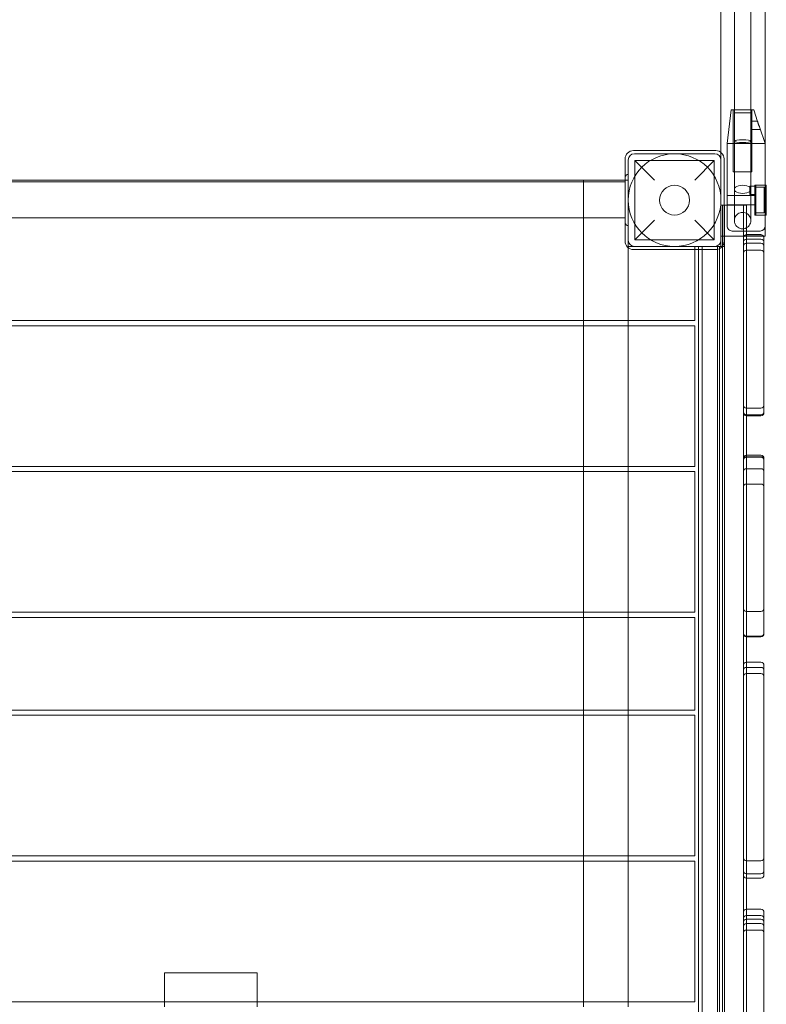
# Model space of a CAD drawing. Units: millimetres. Extents: x -945 to 8183, y -5401 to 3360.
# Drawn here: x 3569 to 4294, y -811 to 145 of the extents above; entities that cross this region are included whole.
import ezdxf

# ---------------------------------------------------------------- set-up
doc = ezdxf.new("R2010")
doc.units = ezdxf.units.MM
doc.layers.add('SL120 NEW$0$nuts', color=9, linetype='Continuous')

# ---------------------------------------------------------------- blocks, each defined once
blk = doc.blocks.new('A$C77f869c2')
at = {"color": 0, "linetype": 'Continuous', "lineweight": 0}
for p, q in [((4292.56, 1804.71), (4292.56, -65.29)), ((4249.56, 15.95), (4249.56, 1723.46)), ((4262.57, 1682.96), (4262.56, 56.46)), ((4278.57, 1682.96), (4278.56, 56.46)), ((4255.42, 24.71), (4259.42, 57.21)), ((4264.16, 57.21), (4259.42, 57.21)), ((4261.56, 57.21), (4261.56, -2.79)), ((4262.56, 54.46), (4262.56, 54.46)), ((4276.96, 57.21), (4264.16, 57.21)), ((4281.42, 57.21), (4276.96, 57.21)), ((4278.56, 54.46), (4278.56, 54.46)), ((4279.56, 57.21), (4279.56, 46.21)), ((4281.42, 57.21), (4285.17, 46.12)), ((4279.56, 46.21), (4279.56, 38.21)), ((4279.56, 46.21), (4285.14, 46.21)), ((4286.97, 40.81), (4285.17, 46.12)), ((4286.97, 40.81), (4292.42, 24.71)), ((4279.56, 38.21), (4287.85, 38.21)), ((4279.56, 38.21), (4279.56, -2.79)), ((4255.42, 24.71), (4260.16, 24.71)), ((4255.56, 24.71), (4255.56, -30.29)), ((4260.16, 24.71), (4260.56, 24.71)), ((4287.56, 24.71), (4260.56, 24.71)), ((4287.56, 24.71), (4287.96, 24.71)), ((4287.96, 24.71), (4292.02, 24.71)), ((4292.02, 24.71), (4292.56, 24.71)), ((4292.56, 24.71), (4292.56, 24.71)), ((4292.56, 24.71), (4292.56, -30.29)), ((4156.56, 9.71), (4156.56, -70.29)), ((4244.56, 17.71), (4164.56, 17.71)), ((4243.56, 14.71), (4165.56, 14.71)), ((4249.56, -65.29), (4249.56, 15.95)), ((4252.56, -70.29), (4252.56, 9.71)), ((4159.56, 8.71), (4159.56, -69.29)), ((4166.06, 8.21), (4243.06, 8.21)), ((4185.06, -10.79), (4166.06, 8.21)), ((4166.06, 8.21), (4166.06, -68.79)), ((4243.06, 8.21), (4224.06, -10.79)), ((4243.06, 8.21), (4243.06, -68.79)), ((4249.56, -69.29), (4249.56, 8.71)), ((4261.56, -2.79), (4270.56, -2.79)), ((4270.56, -2.79), (4279.56, -2.79)), ((3352.56, -10.79), (4156.56, -10.79)), ((3352.56, -12.6), (4156.56, -12.6)), ((4116.06, -147.29), (4116.06, -10.79)), ((4156.56, -10.79), (4159.56, -10.79)), ((4277.56, -16.79), (4277.56, -24.79)), ((4282.56, -16.79), (4277.56, -16.79)), ((4282.56, -44.79), (4282.56, -15.79)), ((4292.56, -15.79), (4282.56, -15.79)), ((4283.56, -15.79), (4283.56, -44.79)), ((4283.56, -15.79), (4292.56, -15.79)), ((4283.56, -17.79), (4291.56, -17.79)), ((4291.56, -42.79), (4291.56, -17.79)), ((4292.56, -15.79), (4293.56, -15.79)), ((4293.56, -44.79), (4293.56, -15.79)), ((4282.56, -25.79), (4255.56, -25.79)), ((4282.56, -24.79), (4277.56, -24.79)), ((4252.96, -35.29), (4249.56, -35.29)), ((4250.96, -925.29), (4250.96, -35.29)), ((4271.31, -35.29), (4252.96, -35.29)), ((4252.96, -65.29), (4252.96, -35.29)), ((4255.56, -30.29), (4255.56, -55.29)), ((4282.56, -34.79), (4255.56, -34.79)), ((4271.31, -65.29), (4271.31, -35.29)), ((4271.31, -35.29), (4274.46, -35.29)), ((4274.46, -35.29), (4274.46, -239.66)), ((4292.56, -30.29), (4292.56, -30.29)), ((4292.56, -55.29), (4292.56, -30.29)), ((3352.56, -47.54), (4156.56, -47.54)), ((4292.56, -44.79), (4282.56, -44.79)), ((4283.56, -42.79), (4291.56, -42.79)), ((4283.56, -44.79), (4292.56, -44.79)), ((4292.56, -44.79), (4293.56, -44.79)), ((4166.06, -68.79), (4185.06, -49.79)), ((4224.06, -49.79), (4243.06, -68.79)), ((4252.56, -65.29), (4249.56, -65.29)), ((4292.56, -65.29), (4252.56, -65.29)), ((4252.96, -925.29), (4252.96, -65.29)), ((4260.56, -60.29), (4287.56, -60.29)), ((4271.31, -925.29), (4271.31, -65.29)), ((4288.31, -63.78), (4274.31, -63.78)), ((4288.31, -64.12), (4274.31, -64.12)), ((4159.56, -69.29), (4159.56, -75.29)), ((4159.56, -75.29), (4224.06, -75.29)), ((4159.56, -75.29), (4159.56, -147.29)), ((4165.56, -75.29), (4243.56, -75.29)), ((4166.06, -68.79), (4243.06, -68.79)), ((4224.06, -75.29), (4224.06, -78.29)), ((4246.16, -75.29), (4227.81, -75.29)), ((4227.81, -78.29), (4227.81, -75.29)), ((4231.46, -885.29), (4231.46, -75.29)), ((4246.16, -78.13), (4246.16, -75.29)), ((4249.56, -75.29), (4246.16, -75.29)), ((4248.16, -885.29), (4248.16, -75.29)), ((4249.56, -75.29), (4249.56, -69.29)), ((4249.56, -75.29), (4252.96, -75.29)), ((4288.31, -68.14), (4274.31, -68.14)), ((4288.31, -72.21), (4274.31, -72.21)), ((4164.56, -78.29), (4244.56, -78.29)), ((4224.06, -78.29), (4224.06, -147.29)), ((4227.81, -882.29), (4227.81, -78.29)), ((4246.16, -882.46), (4246.16, -78.13)), ((4288.31, -78.99), (4274.31, -78.99)), ((4224.06, -147.29), (3285.06, -147.29)), ((3285.06, -152.29), (4224.06, -152.29)), ((4116.06, -152.29), (4116.06, -147.29)), ((4116.06, -288.79), (4116.06, -152.29)), ((4159.56, -147.29), (4159.56, -152.29)), ((4159.56, -152.29), (4159.56, -288.79)), ((4224.06, -152.29), (4224.06, -288.79)), ((4288.31, -232.07), (4274.31, -232.07)), ((4288.31, -238.67), (4274.31, -238.67)), ((4288.31, -239.66), (4274.31, -239.66)), ((4274.46, -239.66), (4274.46, -277.8)), ((4274.31, -277.8), (4288.31, -277.8)), ((4274.31, -279.36), (4288.31, -279.36)), ((4274.31, -279.84), (4288.31, -279.84)), ((4274.46, -277.8), (4274.46, -454.02)), ((4224.06, -288.79), (3354.56, -288.79)), ((3354.56, -293.79), (4224.06, -293.79)), ((4116.06, -293.79), (4116.06, -288.79)), ((4116.06, -430.29), (4116.06, -293.79)), ((4159.56, -288.79), (4159.56, -293.79)), ((4159.56, -293.79), (4159.56, -430.29)), ((4224.06, -293.79), (4224.06, -430.29)), ((4274.31, -290.99), (4288.31, -290.99)), ((4274.31, -305.88), (4288.31, -305.88)), ((4274.31, -429.6), (4288.31, -429.6)), ((4224.06, -430.29), (3354.56, -430.29)), ((3354.56, -435.29), (4224.06, -435.29)), ((4116.06, -435.29), (4116.06, -430.29)), ((4116.06, -525.29), (4116.06, -435.29)), ((4159.56, -430.29), (4159.56, -435.29)), ((4159.56, -435.29), (4159.56, -525.29)), ((4224.06, -435.29), (4224.06, -525.29)), ((4274.31, -453.41), (4288.31, -453.41)), ((4274.31, -454.02), (4288.31, -454.02)), ((4274.46, -454.02), (4274.46, -478.81)), ((4288.31, -478.81), (4274.31, -478.81)), ((4288.31, -483.75), (4274.31, -483.75)), ((4274.46, -478.81), (4274.46, -688.27)), ((4288.31, -489.7), (4274.31, -489.7)), ((4224.06, -525.29), (3354.56, -525.29)), ((4116.06, -530.29), (4116.06, -525.29)), ((4159.56, -525.29), (4159.56, -530.29)), ((3354.56, -530.29), (4224.06, -530.29)), ((4116.06, -666.79), (4116.06, -530.29)), ((4159.56, -530.29), (4159.56, -666.79)), ((4224.06, -530.29), (4224.06, -666.79)), ((4224.06, -666.79), (3354.56, -666.79)), ((4116.06, -671.79), (4116.06, -666.79)), ((4159.56, -666.79), (4159.56, -671.79)), ((3354.56, -671.79), (4224.06, -671.79)), ((4116.06, -808.29), (4116.06, -671.79)), ((4159.56, -671.79), (4159.56, -808.29)), ((4224.06, -671.79), (4224.06, -808.29)), ((4288.31, -671.44), (4274.31, -671.44)), ((4288.31, -684.2), (4274.31, -684.2)), ((4288.31, -688.27), (4274.31, -688.27)), ((4274.46, -688.27), (4274.46, -718.45)), ((4274.31, -718.45), (4288.31, -718.45)), ((4274.31, -724.75), (4288.31, -724.75)), ((4274.46, -718.45), (4274.46, -902.08)), ((4274.31, -728.29), (4288.31, -728.29)), ((4274.31, -732.45), (4288.31, -732.45)), ((4274.31, -738.73), (4288.31, -738.73)), ((3709.56, -780.29), (3709.56, -808.29)), ((3709.56, -780.29), (3799.56, -780.29)), ((3799.56, -780.29), (3799.56, -808.29)), ((4224.06, -808.29), (3285.06, -808.29)), ((3709.56, -808.29), (3709.56, -813.29)), ((3799.56, -808.29), (3799.56, -813.29)), ((4116.06, -813.29), (4116.06, -808.29)), ((4159.56, -808.29), (4159.56, -813.29))]:
    blk.add_line(p, q, dxfattribs=at)
for radius in [45, 14.5]:
    blk.add_circle((4204.56, -30.29), radius, dxfattribs=at)
for centre, radius, start, end in [((4164.56, 9.71), 8, 90, 180), ((4165.56, 8.71), 6, 90, 180), ((4243.56, 8.71), 6, 0, 90), ((4244.56, 9.71), 8, 0, 90), ((4159.56, -8.07), 3, 90, 180), ((4159.56, -52.07), 3, 180, 270), ((4260.56, -55.29), 5, 179.99975, 269.99975), ((4287.56, -55.29), 5, 269.99975, 359.99975), ((4274.31, -67.12), 3, 90, 180), ((4274.31, -66.78), 3, 150.30703, 180), ((4274.31, -66.78), 3, 90, 150.30703), ((4288.31, -66.78), 3, 29.69297, 90), ((4288.31, -67.12), 3, 0, 90), ((4288.31, -66.78), 3, 0, 29.69297), ((4164.56, -70.29), 8, 180, 270), ((4165.56, -69.29), 6, 180, 270), ((4243.56, -69.29), 6, 270, 0), ((4244.56, -70.29), 8, 270, 0), ((4274.31, -71.14), 3, 90, 180), ((4274.31, -75.21), 3, 90, 180), ((4288.31, -71.14), 3, 0, 90), ((4288.31, -75.21), 3, 0, 90), ((4274.31, -81.99), 3, 90, 180), ((4288.31, -81.99), 3, 360, 90), ((4274.31, -229.07), 3, 180, 270), ((4288.31, -229.07), 3, 270, 0), ((4274.31, -235.67), 3, 180, 270), ((4274.31, -236.66), 3, 180, 270), ((4288.31, -235.67), 3, 270, 0), ((4288.31, -236.66), 3, 270, 0), ((4274.31, -280.8), 3, 90, 180), ((4274.31, -282.36), 3, 90, 180), ((4274.31, -282.84), 3, 90, 180), ((4288.31, -280.8), 3, 360, 90), ((4288.31, -282.36), 3, 0, 90), ((4288.31, -282.84), 3, 0, 90), ((4274.31, -293.99), 3, 90, 180), ((4288.31, -293.99), 3, 360, 90), ((4274.31, -308.88), 3, 90, 180), ((4288.31, -308.88), 3, 360, 90), ((4274.31, -426.6), 3, 180, 270), ((4288.31, -426.6), 3, 270, 0), ((4274.31, -450.41), 3, 180, 270), ((4274.31, -451.02), 3, 180, 270), ((4288.31, -450.41), 3, 270, 360), ((4288.31, -451.02), 3, 270, 360), ((4274.31, -481.81), 3, 90, 180), ((4274.31, -486.75), 3, 90, 180), ((4288.31, -481.81), 3, 0, 90), ((4288.31, -486.75), 3, 0, 90), ((4274.31, -492.7), 3, 90, 180), ((4288.31, -492.7), 3, 0, 90), ((4274.31, -668.44), 3, 180, 270), ((4288.31, -668.44), 3, 270, 360), ((4274.31, -681.2), 3, 180, 270), ((4274.31, -685.27), 3, 180, 270), ((4288.31, -681.2), 3, 270, 360), ((4288.31, -685.27), 3, 270, 360), ((4274.31, -721.45), 3, 90, 180), ((4274.31, -727.75), 3, 90, 180), ((4288.31, -721.45), 3, 360, 90), ((4288.31, -727.75), 3, 360, 90), ((4274.31, -731.29), 3, 90, 180), ((4274.31, -735.45), 3, 90, 180), ((4288.31, -731.29), 3, 0, 90), ((4288.31, -735.45), 3, 360, 90), ((4274.31, -741.73), 3, 90, 180), ((4288.31, -741.73), 3, 360, 90)]:
    blk.add_arc(centre, radius, start, end, dxfattribs=at)
blk.add_ellipse((4270.56, 26.9), major_axis=(8, 0), ratio=0.173922, dxfattribs=at)
for major_axis in [(8, 0), (-8, 0)]:
    blk.add_ellipse((4270.56, -19.81), major_axis=major_axis, ratio=0.493816, start_param=0, end_param=3.141593, dxfattribs=at)
for points, knots in [([(4262.56, 56.46), (4262.56, 56.41), (4262.56, 56.37), (4262.56, 55.7), (4262.56, 55.08), (4262.56, 54.46)], [-0.129134, -0.129134, -0.129134, -0.129134, 0, 0, 1.871987, 1.871987, 1.871987, 1.871987]), ([(4262.56, 26.9), (4262.56, 27.36), (4262.56, 27.82), (4262.56, 31.63), (4262.56, 35), (4262.56, 41.76), (4262.56, 45.15), (4262.56, 51.18), (4262.56, 53.82), (4262.56, 56.46)], [49.253978, 49.253978, 49.253978, 49.253978, 50.647632, 50.647632, 60.807618, 60.807618, 70.967604, 70.967604, 78.894984, 78.894984, 78.894984, 78.894984]), ([(4262.56, 54.46), (4262.56, 54.46), (4262.58, 54.46), (4262.75, 54.46), (4263.08, 54.46), (4264.11, 54.46), (4264.79, 54.46), (4266.43, 54.46), (4267.36, 54.46), (4269.37, 54.46), (4270.42, 54.46), (4272.49, 54.46), (4273.49, 54.46), (4275.32, 54.46), (4276.13, 54.46), (4277.44, 54.46), (4277.93, 54.46), (4278.44, 54.46), (4278.55, 54.46), (4278.56, 54.46)], [11.55871, 11.55871, 11.55871, 11.55871, 12.494669, 12.494669, 15.613746, 15.613746, 18.735051, 18.735051, 21.86015, 21.86015, 24.988269, 24.988269, 28.116603, 28.116603, 31.242175, 31.242175, 34.363884, 34.363884, 36.622922, 36.622922, 36.622922, 36.622922]), ([(4278.56, 54.46), (4278.56, 55.08), (4278.56, 55.7), (4278.56, 56.37), (4278.56, 56.41), (4278.56, 56.46)], [0, 0, 0, 0, 1.872001, 1.872001, 2.001138, 2.001138, 2.001138, 2.001138]), ([(4278.56, 56.46), (4278.56, 53.13), (4278.56, 49.79), (4278.56, 43.07), (4278.56, 39.68), (4278.56, 33.16), (4278.56, 30.02), (4278.56, 26.9)], [0, 0, 0, 0, 10.00753, 10.00753, 20.167673, 20.167673, 29.63991, 29.63991, 29.63991, 29.63991]), ([(4285.17, 46.12), (4285.18, 46.1), (4285.19, 46.07), (4285.21, 45.98), (4285.22, 45.9), (4285.24, 45.73), (4285.25, 45.63), (4285.29, 45.39), (4285.32, 45.25), (4285.38, 44.96), (4285.42, 44.81), (4285.51, 44.48), (4285.56, 44.31), (4285.68, 43.96), (4285.75, 43.76), (4285.91, 43.35), (4286, 43.14), (4286.19, 42.71), (4286.28, 42.49), (4286.47, 42.06), (4286.56, 41.85), (4286.72, 41.47), (4286.8, 41.28), (4286.9, 41), (4286.94, 40.91), (4286.97, 40.81)], [10.291377, 10.291377, 10.291377, 10.291377, 10.62186, 10.62186, 11.219167, 11.219167, 11.817445, 11.817445, 12.415723, 12.415723, 13.014001, 13.014001, 13.612279, 13.612279, 14.273409, 14.273409, 14.934539, 14.934539, 15.595669, 15.595669, 16.2568, 16.2568, 16.849283, 16.849283, 17.141176, 17.141176, 17.141176, 17.141176]), ([(4262.56, -19.81), (4262.56, -16.53), (4262.56, -13.23), (4262.56, -6.44), (4262.56, -2.95), (4262.56, 4.04), (4262.56, 7.54), (4262.56, 14.52), (4262.56, 18.01), (4262.56, 23.29), (4262.56, 25.1), (4262.56, 26.9)], [0, 0, 0, 0, 10.006638, 10.006638, 20.491643, 20.491643, 30.976193, 30.976193, 41.460744, 41.460744, 46.930977, 46.930977, 46.930977, 46.930977]), ([(4278.56, 26.9), (4278.56, 23.6), (4278.56, 20.29), (4278.56, 13.49), (4278.56, 9.99), (4278.56, 3), (4278.56, -0.5), (4278.56, -7.47), (4278.56, -10.95), (4278.56, -16.22), (4278.56, -18.02), (4278.56, -19.81)], [0, 0, 0, 0, 10.006638, 10.006638, 20.491643, 20.491643, 30.976193, 30.976193, 41.460744, 41.460744, 46.930977, 46.930977, 46.930977, 46.930977]), ([(4262.56, -50.18), (4262.56, -50.14), (4262.56, -50.14), (4262.56, -49.91), (4262.56, -49.63), (4262.56, -48.81), (4262.56, -48.27), (4262.56, -46.97), (4262.56, -46.19), (4262.56, -44.45), (4262.56, -43.47), (4262.56, -41.36), (4262.56, -40.22), (4262.56, -37.83), (4262.56, -36.56), (4262.56, -33.98), (4262.56, -32.65), (4262.56, -29.99), (4262.56, -28.64), (4262.56, -26), (4262.56, -24.7), (4262.56, -22.18), (4262.56, -20.96), (4262.56, -19.81)], [0, 0, 0, 0, 2.217185, 2.217185, 6.218856, 6.218856, 10.220527, 10.220527, 14.222197, 14.222197, 18.223868, 18.223868, 22.225539, 22.225539, 26.22721, 26.22721, 30.22888, 30.22888, 34.230552, 34.230552, 38.232129, 38.232129, 42.247408, 42.247408, 42.247408, 42.247408]), ([(4278.56, -19.81), (4278.56, -20.96), (4278.56, -22.18), (4278.56, -24.7), (4278.56, -26), (4278.56, -28.64), (4278.56, -29.99), (4278.56, -32.65), (4278.56, -33.98), (4278.56, -36.56), (4278.56, -37.83), (4278.56, -40.22), (4278.56, -41.36), (4278.56, -43.47), (4278.56, -44.45), (4278.56, -46.19), (4278.56, -46.97), (4278.56, -48.27), (4278.56, -48.81), (4278.56, -49.63), (4278.56, -49.91), (4278.56, -50.14), (4278.56, -50.14), (4278.56, -50.18)], [0, 0, 0, 0, 4.015278, 4.015278, 8.016856, 8.016856, 12.018527, 12.018527, 16.020198, 16.020198, 20.021869, 20.021869, 24.023539, 24.023539, 28.02521, 28.02521, 32.026881, 32.026881, 36.028552, 36.028552, 40.030222, 40.030222, 42.247516, 42.247516, 42.247516, 42.247516]), ([(4278.56, -50.18), (4278.56, -49.79), (4278.53, -49.4), (4278.35, -48.17), (4278.09, -47.35), (4277.33, -45.84), (4276.82, -45.14), (4275.63, -43.94), (4274.93, -43.43), (4273.42, -42.67), (4272.59, -42.4), (4271.36, -42.22), (4270.96, -42.19), (4269.71, -42.19), (4268.85, -42.33), (4267.24, -42.86), (4266.47, -43.26), (4265.11, -44.27), (4264.51, -44.89), (4263.53, -46.27), (4263.15, -47.04), (4262.79, -48.22), (4262.71, -48.61), (4262.59, -49.38), (4262.56, -49.79), (4262.56, -50.18)], [0, 0, 0, 0, 1.17711, 1.17711, 3.708405, 3.708405, 6.240513, 6.240513, 8.773515, 8.773515, 11.324689, 11.324689, 12.517254, 12.517254, 15.073352, 15.073352, 17.606673, 17.606673, 20.139347, 20.139347, 22.670932, 22.670932, 23.839709, 23.839709, 25.034462, 25.034462, 25.034462, 25.034462]), ([(4278.56, -50.18), (4278.56, -50.57), (4278.53, -50.97), (4278.35, -52.19), (4278.09, -53.02), (4277.33, -54.53), (4276.82, -55.23), (4275.63, -56.42), (4274.93, -56.93), (4273.42, -57.7), (4272.59, -57.96), (4271.36, -58.15), (4270.96, -58.18), (4269.71, -58.18), (4268.85, -58.04), (4267.24, -57.51), (4266.47, -57.11), (4265.11, -56.1), (4264.51, -55.48), (4263.54, -54.1), (4263.15, -53.32), (4262.79, -52.14), (4262.71, -51.76), (4262.59, -50.98), (4262.56, -50.58), (4262.56, -50.18)], [0, 0, 0, 0, 1.178136, 1.178136, 3.710373, 3.710373, 6.242896, 6.242896, 8.775272, 8.775272, 11.325302, 11.325302, 12.519266, 12.519266, 15.074204, 15.074204, 17.606531, 17.606531, 20.139147, 20.139147, 22.671529, 22.671529, 23.84197, 23.84197, 25.038486, 25.038486, 25.038486, 25.038486]), ([(4291.31, -235.67), (4291.31, -222.1), (4291.31, -208.53), (4291.31, -180.34), (4291.31, -165.73), (4291.31, -136.5), (4291.31, -121.89), (4291.31, -93.78), (4291.31, -80.28), (4291.31, -66.78)], [3.125628, 3.125628, 3.125628, 3.125628, 43.839901, 43.839901, 87.679802, 87.679802, 131.519704, 131.519704, 172.013934, 172.013934, 172.013934, 172.013934]), ([(4291.31, -236.66), (4291.31, -236.66), (4291.31, -236.54), (4291.31, -236.08), (4291.31, -235.89), (4291.31, -235.67)], [84.755946, 84.755946, 84.755946, 84.755946, 129.836523, 129.836523, 151.229309, 151.229309, 151.229309, 151.229309]), ([(4291.31, -282.36), (4291.31, -281.85), (4291.31, -281.44), (4291.31, -280.92), (4291.31, -280.8), (4291.31, -280.8)], [221.831937, 221.831937, 221.831937, 221.831937, 236.423299, 236.423299, 250.497724, 250.497724, 250.497724, 250.497724]), ([(4291.31, -450.41), (4291.31, -436.97), (4291.31, -423.53), (4291.31, -395.51), (4291.31, -380.93), (4291.31, -351.76), (4291.31, -337.18), (4291.31, -309.18), (4291.31, -295.77), (4291.31, -282.36)], [3.433408, 3.433408, 3.433408, 3.433408, 43.75, 43.75, 87.5, 87.5, 131.25, 131.25, 171.486459, 171.486459, 171.486459, 171.486459]), ([(4291.31, -451.02), (4291.31, -450.86), (4291.31, -450.69), (4291.31, -450.45), (4291.31, -450.43), (4291.31, -450.41)], [3.046094, 3.046094, 3.046094, 3.046094, 34.073895, 34.073895, 36.57327, 36.57327, 36.57327, 36.57327]), ([(4291.31, -486.34), (4291.31, -486.07), (4291.31, -485.81), (4291.31, -484.82), (4291.31, -484.13), (4291.31, -482.96), (4291.31, -482.49), (4291.31, -481.93), (4291.31, -481.81), (4291.31, -481.81)], [-637.498102, -637.498102, -637.498102, -637.498102, -627.180216, -627.180216, -598.480632, -598.480632, -569.781048, -569.781048, -543.946262, -543.946262, -543.946262, -543.946262]), ([(4291.31, -680.84), (4291.31, -665.14), (4291.31, -649.44), (4291.31, -617.05), (4291.31, -600.36), (4291.31, -566.99), (4291.31, -550.31), (4291.31, -517.86), (4291.31, -502.1), (4291.31, -486.34)], [-197.274391, -197.274391, -197.274391, -197.274391, -150.17364, -150.17364, -100.11576, -100.11576, -50.05788, -50.05788, -2.776215, -2.776215, -2.776215, -2.776215]), ([(4291.31, -685.27), (4291.31, -685.27), (4291.31, -685.14), (4291.31, -684.66), (4291.31, -684.3), (4291.31, -683.14), (4291.31, -682.22), (4291.31, -681.2)], [-561.353483, -561.353483, -561.353483, -561.353483, -542.028726, -542.028726, -521.593053, -521.593053, -489.165089, -489.165089, -489.165089, -489.165089]), ([(4291.31, -730.75), (4291.31, -729.95), (4291.31, -729.16), (4291.31, -727.25), (4291.31, -726.16), (4291.31, -724.87), (4291.31, -724.55), (4291.31, -723.51), (4291.31, -722.92), (4291.31, -722.02), (4291.31, -721.72), (4291.31, -721.49), (4291.31, -721.45), (4291.31, -721.45)], [2.615116, 2.615116, 2.615116, 2.615116, 20.081525, 20.081525, 46.438092, 46.438092, 56.039888, 56.039888, 79.525087, 79.525087, 103.010291, 103.010291, 114.502167, 114.502167, 114.502167, 114.502167]), ([(4291.31, -898.16), (4291.31, -885.24), (4291.31, -872.31), (4291.31, -844.8), (4291.31, -830.22), (4291.31, -801.05), (4291.31, -786.47), (4291.31, -758.17), (4291.31, -744.46), (4291.31, -730.75)], [4.967692, 4.967692, 4.967692, 4.967692, 43.75, 43.75, 87.5, 87.5, 131.25, 131.25, 172.384893, 172.384893, 172.384893, 172.384893])]:
    blk.add_open_spline(points, degree=3, knots=knots, dxfattribs=at)
blk.add_open_spline([(4291.31, -681.2), (4291.31, -681.2), (4291.31, -681.02), (4291.31, -680.84)], degree=3, dxfattribs=at)

msp = doc.modelspace()

# ---------------------------------------------------------------- block references
at = {"layer": 'SL120 NEW$0$nuts'}
msp.add_blockref('A$C77f869c2', (0, 0), dxfattribs=at)

doc.saveas('drawing.dxf')
